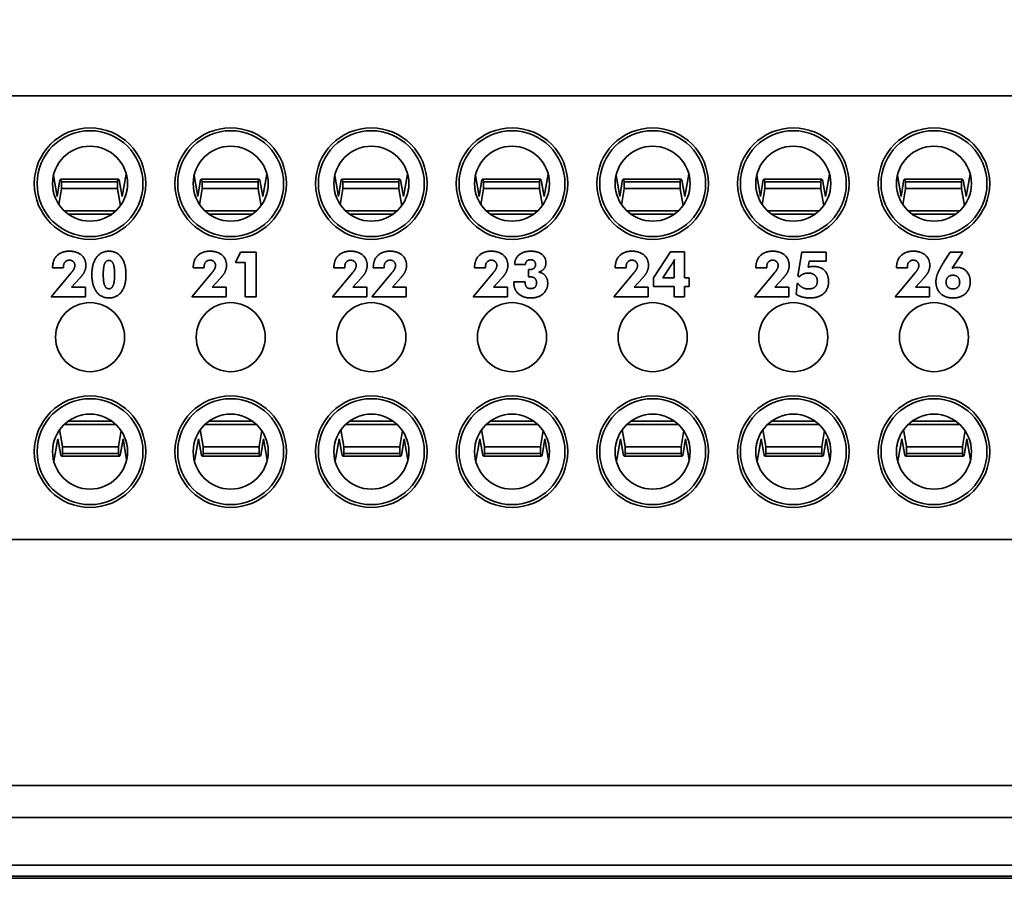
# Model space of a CAD drawing. Units: inches. Extents: x -0.5 to 22.2, y 0.4 to 16.6.
# Drawn here: x 9 to 11.3, y 10.4 to 12.4 of the extents above; entities that cross this region are included whole.
import ezdxf

# ---------------------------------------------------------------- set-up
doc = ezdxf.new("R2010")
doc.units = ezdxf.units.IN
doc.header["$MEASUREMENT"] = 0
doc.layers.add('Dimensions(AVP)', color=7, linetype='Continuous', lineweight=18)
doc.layers.add('Visible Edges(AVP)', color=7, linetype='Continuous', lineweight=35)
doc.styles.add('DEFAULT-AVP_Large', font='ARIAL.TTF')
doc.dimstyles.new('AVP Standard-AVP', dxfattribs={"dimtxt": 0.15, "dimasz": 0.1, "dimexe": 0.05, "dimexo": 0.05, "dimgap": 0.04, "dimtad": 0, "dimtoh": 1, "dimdec": 3, "dimrnd": 1e-08, "dimzin": 0, "dimdsep": 46, "dimtxsty": 'DEFAULT-AVP_Large', "dimblk": 'Filled-1', "dimcen": 0.09, "dimdle": 0.12, "dimclrd": 7, "dimclre": 7, "dimclrt": 7, "dimadec": 0, "dimazin": 0, "dimtfac": 1, "dimtdec": 3, "dimtofl": 0, "dimtmove": 0, "dimatfit": 3, "dimfxl": 0, "dimtolj": 1, "dimtzin": 0, "dimlwd": 15, "dimlwe": 15, "dimarcsym": 0})

# ---------------------------------------------------------------- blocks, each defined once
blk = doc.blocks.new('Filled-1')
at = {"color": 0}
for p, q in [((0, 0), (-1, 0.3125)), ((-1, 0.3125), (-1, -0.3125)), ((-1, 0), (0, 0)), ((-1, -0.3125), (0, 0))]:
    blk.add_line(p, q, dxfattribs=at)
at = {"color": 0, "flags": 128}
blk.add_lwpolyline([(-1, -0.3125), (0, 0), (-1, 0.3125), (-1, -0.3125)], dxfattribs=at)
at = {"color": 0}
blk.add_solid([(-1, -0.3125), (0, 0), (-1, 0.3125), (-1, -0.3125)], dxfattribs=at)
blk = doc.blocks.new('*D10')
at = {"layer": 'Defpoints', "color": 0, "linetype": 'Continuous'}
for p in [(2.3722, 12.6123), (2.308, 12.4646)]:
    blk.add_point(p, dxfattribs=at)
at = {"layer": 'Dimensions(AVP)', "color": 7, "linetype": 'Continuous', "lineweight": 15}
for p, q in [((2.7046, 13.3774), (2.4121, 12.704)), ((2.8046, 13.3774), (2.7046, 13.3774)), ((2.3401, 12.4484), (2.3401, 12.6284)), ((2.2501, 12.5384), (2.4301, 12.5384))]:
    blk.add_line(p, q, dxfattribs=at)
at = {"layer": 'Dimensions(AVP)', "color": 7, "linetype": 'Continuous', "lineweight": 15, "xscale": 0.1000000014901161, "yscale": 0.1000000014901161, "zscale": 0.1000000014901161, "rotation": 246.5145635349066}
blk.add_blockref('Filled-1', (2.3722, 12.6123), dxfattribs=at)
at = {"layer": 'Dimensions(AVP)', "color": 7, "linetype": 'Continuous', "lineweight": 18, "insert": (2.8446, 13.4772), "char_height": 0.15, "attachment_point": 1, "style": 'DEFAULT-AVP_Large'}
blk.add_mtext('\\A1;∅0.161 in [4.09 mm]{, Jackfield Identification System (JIS), (10 Colors Supplied)}', dxfattribs=at)

msp = doc.modelspace()

# ---------------------------------------------------------------- linework, layer by layer
at = {"layer": 'Visible Edges(AVP)'}
for p, q in [((2.16012, 12.25144), (19.16012, 12.25144)), ((9.09876, 12.0662), (9.10722, 12.01683)), ((9.2506, 12.05709), (9.11543, 12.05709)), ((9.25925, 12.01683), (9.26871, 12.06931)), ((9.42676, 12.0662), (9.43522, 12.01683)), ((9.5786, 12.05709), (9.44343, 12.05709)), ((9.58725, 12.01683), (9.59671, 12.06931)), ((9.75476, 12.0662), (9.76322, 12.01683)), ((9.9066, 12.05709), (9.77143, 12.05709)), ((9.91525, 12.01683), (9.92471, 12.06931)), ((10.08276, 12.0662), (10.09122, 12.01683)), ((10.2346, 12.05709), (10.09943, 12.05709)), ((10.24325, 12.01683), (10.25271, 12.06931)), ((10.41076, 12.0662), (10.41922, 12.01683)), ((10.5626, 12.05709), (10.42743, 12.05709)), ((10.57125, 12.01683), (10.58071, 12.06931)), ((10.73876, 12.0662), (10.74722, 12.01683)), ((10.8906, 12.05709), (10.75543, 12.05709)), ((10.89925, 12.01683), (10.90871, 12.06931)), ((11.06676, 12.0662), (11.07522, 12.01683)), ((11.2186, 12.05709), (11.08343, 12.05709)), ((11.22725, 12.01683), (11.23671, 12.06931)), ((9.10722, 12.01683), (9.113, 12.05159)), ((9.11785, 12.03478), (9.1117, 11.99783)), ((9.11795, 12.05101), (9.24795, 12.05101)), ((9.11795, 12.05101), (9.11795, 12.03537)), ((9.24795, 12.03537), (9.11795, 12.03537)), ((9.24795, 12.05101), (9.24795, 12.03537)), ((9.25492, 11.99553), (9.24804, 12.03478)), ((9.25315, 12.05159), (9.25925, 12.01683)), ((9.27094, 12.03607), (9.26927, 12.0268)), ((9.43522, 12.01683), (9.441, 12.05159)), ((9.44585, 12.03478), (9.4397, 11.99783)), ((9.44595, 12.05101), (9.57595, 12.05101)), ((9.44595, 12.05101), (9.44595, 12.03537)), ((9.57595, 12.03537), (9.44595, 12.03537)), ((9.57595, 12.05101), (9.57595, 12.03537)), ((9.58292, 11.99553), (9.57604, 12.03478)), ((9.58115, 12.05159), (9.58725, 12.01683)), ((9.59894, 12.03607), (9.59727, 12.0268)), ((9.76322, 12.01683), (9.769, 12.05159)), ((9.77385, 12.03478), (9.7677, 11.99783)), ((9.77395, 12.05101), (9.90395, 12.05101)), ((9.77395, 12.05101), (9.77395, 12.03537)), ((9.90395, 12.03537), (9.77395, 12.03537)), ((9.90395, 12.05101), (9.90395, 12.03537)), ((9.91092, 11.99553), (9.90404, 12.03478)), ((9.90915, 12.05159), (9.91525, 12.01683)), ((9.92694, 12.03607), (9.92527, 12.0268)), ((10.09122, 12.01683), (10.097, 12.05159)), ((10.10185, 12.03478), (10.0957, 11.99783)), ((10.10195, 12.05101), (10.23195, 12.05101)), ((10.10195, 12.05101), (10.10195, 12.03537)), ((10.23195, 12.03537), (10.10195, 12.03537)), ((10.23195, 12.05101), (10.23195, 12.03537)), ((10.23892, 11.99553), (10.23204, 12.03478)), ((10.23715, 12.05159), (10.24325, 12.01683)), ((10.25494, 12.03607), (10.25327, 12.0268)), ((10.41922, 12.01683), (10.425, 12.05159)), ((10.42985, 12.03478), (10.4237, 11.99783)), ((10.42995, 12.05101), (10.55995, 12.05101)), ((10.42995, 12.05101), (10.42995, 12.03537)), ((10.55995, 12.03537), (10.42995, 12.03537)), ((10.55995, 12.05101), (10.55995, 12.03537)), ((10.56692, 11.99553), (10.56004, 12.03478)), ((10.56515, 12.05159), (10.57125, 12.01683)), ((10.58294, 12.03607), (10.58127, 12.0268)), ((10.74722, 12.01683), (10.753, 12.05159)), ((10.75785, 12.03478), (10.7517, 11.99783)), ((10.75795, 12.05101), (10.88795, 12.05101)), ((10.75795, 12.05101), (10.75795, 12.03537)), ((10.88795, 12.03537), (10.75795, 12.03537)), ((10.88795, 12.05101), (10.88795, 12.03537)), ((10.89492, 11.99553), (10.88804, 12.03478)), ((10.89315, 12.05159), (10.89925, 12.01683)), ((10.91094, 12.03607), (10.90927, 12.0268)), ((11.07522, 12.01683), (11.081, 12.05159)), ((11.08585, 12.03478), (11.0797, 11.99783)), ((11.08595, 12.05101), (11.21595, 12.05101)), ((11.08595, 12.05101), (11.08595, 12.03537)), ((11.21595, 12.03537), (11.08595, 12.03537)), ((11.21595, 12.05101), (11.21595, 12.03537)), ((11.22292, 11.99553), (11.21604, 12.03478)), ((11.22115, 12.05159), (11.22725, 12.01683)), ((11.23894, 12.03607), (11.23727, 12.0268)), ((9.24472, 11.98383), (9.12352, 11.98383)), ((9.23556, 11.97616), (9.13268, 11.97616)), ((9.57272, 11.98383), (9.45152, 11.98383)), ((9.56356, 11.97616), (9.46068, 11.97616)), ((9.90072, 11.98383), (9.77952, 11.98383)), ((9.89156, 11.97616), (9.78868, 11.97616)), ((10.22872, 11.98383), (10.10752, 11.98383)), ((10.21956, 11.97616), (10.11668, 11.97616)), ((10.55672, 11.98383), (10.43552, 11.98383)), ((10.54756, 11.97616), (10.44468, 11.97616)), ((10.88472, 11.98383), (10.76352, 11.98383)), ((10.87556, 11.97616), (10.77268, 11.97616)), ((11.21272, 11.98383), (11.09152, 11.98383)), ((11.20356, 11.97616), (11.10068, 11.97616)), ((9.52298, 11.86345), (9.53537, 11.88729)), ((9.53537, 11.88729), (9.57161, 11.88729)), ((9.57161, 11.88729), (9.57161, 11.78324)), ((10.4982, 11.82748), (10.53736, 11.88772)), ((10.53736, 11.88772), (10.56998, 11.88772)), ((10.56998, 11.88772), (10.56998, 11.82748)), ((10.83489, 11.83204), (10.84359, 11.88729)), ((10.84359, 11.88729), (10.90073, 11.88729)), ((10.90073, 11.88729), (10.90073, 11.86586)), ((11.17546, 11.86448), (11.19018, 11.88729)), ((11.19018, 11.88729), (11.21944, 11.88729)), ((11.21944, 11.88729), (11.19491, 11.8502)), ((9.09686, 11.85037), (9.09686, 11.85106)), ((9.12208, 11.85037), (9.09686, 11.85037)), ((9.12208, 11.85166), (9.12208, 11.85037)), ((9.42486, 11.85037), (9.42486, 11.85106)), ((9.45008, 11.85037), (9.42486, 11.85037)), ((9.45008, 11.85166), (9.45008, 11.85037)), ((9.54553, 11.86345), (9.52298, 11.86345)), ((9.54553, 11.78324), (9.54553, 11.86345)), ((9.75286, 11.85037), (9.75286, 11.85106)), ((9.77808, 11.85037), (9.75286, 11.85037)), ((9.77808, 11.85166), (9.77808, 11.85037)), ((9.8447, 11.85037), (9.8447, 11.85106)), ((9.86991, 11.85037), (9.8447, 11.85037)), ((9.86991, 11.85166), (9.86991, 11.85037)), ((10.08086, 11.85037), (10.08086, 11.85106)), ((10.10608, 11.85037), (10.08086, 11.85037)), ((10.10608, 11.85166), (10.10608, 11.85037)), ((10.19972, 11.85837), (10.17433, 11.85837)), ((10.40886, 11.85037), (10.40886, 11.85106)), ((10.43408, 11.85037), (10.40886, 11.85037)), ((10.43408, 11.85166), (10.43408, 11.85037)), ((10.52023, 11.82748), (10.5396, 11.85691)), ((10.54605, 11.85803), (10.54605, 11.82748)), ((10.73686, 11.85037), (10.73686, 11.85106)), ((10.76208, 11.85037), (10.73686, 11.85037)), ((10.76208, 11.85166), (10.76208, 11.85037)), ((10.86097, 11.86586), (10.85882, 11.85235)), ((10.90073, 11.86586), (10.86097, 11.86586)), ((11.06486, 11.85037), (11.06486, 11.85106)), ((11.09008, 11.85037), (11.06486, 11.85037)), ((11.09008, 11.85166), (11.09008, 11.85037)), ((9.09325, 11.78324), (9.14033, 11.83901)), ((9.16021, 11.82644), (9.14127, 11.80553)), ((9.42125, 11.78324), (9.46833, 11.83901)), ((9.48821, 11.82644), (9.46927, 11.80553)), ((9.74925, 11.78324), (9.79633, 11.83901)), ((9.81621, 11.82644), (9.79727, 11.80553)), ((9.84108, 11.78324), (9.88816, 11.83901)), ((9.90804, 11.82644), (9.88911, 11.80553)), ((10.07725, 11.78324), (10.12433, 11.83901)), ((10.14421, 11.82644), (10.12527, 11.80553)), ((10.20643, 11.84641), (10.20798, 11.84641)), ((10.20643, 11.82954), (10.20643, 11.84641)), ((10.40525, 11.78324), (10.45233, 11.83901)), ((10.47221, 11.82644), (10.45327, 11.80553)), ((10.4982, 11.80682), (10.4982, 11.82748)), ((10.54605, 11.82748), (10.52023, 11.82748)), ((10.56998, 11.82748), (10.5816, 11.82748)), ((10.5816, 11.82748), (10.5816, 11.80682)), ((10.73325, 11.78324), (10.78033, 11.83901)), ((10.80021, 11.82644), (10.78127, 11.80553)), ((10.83842, 11.82997), (10.83489, 11.83204)), ((11.06125, 11.78324), (11.10833, 11.83901)), ((11.12821, 11.82644), (11.10927, 11.80553)), ((9.14127, 11.80553), (9.17338, 11.80553)), ((9.17338, 11.80553), (9.17338, 11.78324)), ((9.46927, 11.80553), (9.50138, 11.80553)), ((9.50138, 11.80553), (9.50138, 11.78324)), ((9.79727, 11.80553), (9.82938, 11.80553)), ((9.82938, 11.80553), (9.82938, 11.78324)), ((9.88911, 11.80553), (9.92121, 11.80553)), ((9.92121, 11.80553), (9.92121, 11.78324)), ((10.12527, 11.80553), (10.15738, 11.80553)), ((10.15738, 11.80553), (10.15738, 11.78324)), ((10.17227, 11.81698), (10.17227, 11.81801)), ((10.17227, 11.81801), (10.19886, 11.81801)), ((10.19886, 11.81801), (10.19886, 11.81629)), ((10.45327, 11.80553), (10.48538, 11.80553)), ((10.48538, 11.80553), (10.48538, 11.78324)), ((10.54605, 11.80682), (10.4982, 11.80682)), ((10.54605, 11.78324), (10.54605, 11.80682)), ((10.56998, 11.80682), (10.56998, 11.78324)), ((10.5816, 11.80682), (10.56998, 11.80682)), ((10.78127, 11.80553), (10.81338, 11.80553)), ((10.81338, 11.80553), (10.81338, 11.78324)), ((10.83093, 11.78883), (10.83283, 11.81422)), ((10.83283, 11.81422), (10.83507, 11.81379)), ((11.10927, 11.80553), (11.14138, 11.80553)), ((11.14138, 11.80553), (11.14138, 11.78324)), ((9.17338, 11.78324), (9.09325, 11.78324)), ((9.50138, 11.78324), (9.42125, 11.78324)), ((9.57161, 11.78324), (9.54553, 11.78324)), ((9.82938, 11.78324), (9.74925, 11.78324)), ((9.92121, 11.78324), (9.84108, 11.78324)), ((10.15738, 11.78324), (10.07725, 11.78324)), ((10.48538, 11.78324), (10.40525, 11.78324)), ((10.56998, 11.78324), (10.54605, 11.78324)), ((10.81338, 11.78324), (10.73325, 11.78324)), ((11.14138, 11.78324), (11.06125, 11.78324)), ((9.12352, 11.48506), (9.24472, 11.48506)), ((9.13268, 11.49272), (9.23556, 11.49272)), ((9.45152, 11.48506), (9.57272, 11.48506)), ((9.46068, 11.49272), (9.56356, 11.49272)), ((9.77952, 11.48506), (9.90072, 11.48506)), ((9.78868, 11.49272), (9.89156, 11.49272)), ((10.10752, 11.48506), (10.22872, 11.48506)), ((10.11668, 11.49272), (10.21956, 11.49272)), ((10.43552, 11.48506), (10.55672, 11.48506)), ((10.44468, 11.49272), (10.54756, 11.49272)), ((10.76352, 11.48506), (10.88472, 11.48506)), ((10.77268, 11.49272), (10.87556, 11.49272)), ((11.09152, 11.48506), (11.21272, 11.48506)), ((11.10068, 11.49272), (11.20356, 11.49272)), ((9.11331, 11.47335), (9.1202, 11.43411)), ((9.25038, 11.43411), (9.25653, 11.47106)), ((9.44131, 11.47335), (9.4482, 11.43411)), ((9.57838, 11.43411), (9.58453, 11.47106)), ((9.76931, 11.47335), (9.7762, 11.43411)), ((9.90638, 11.43411), (9.91253, 11.47106)), ((10.09731, 11.47335), (10.1042, 11.43411)), ((10.23438, 11.43411), (10.24053, 11.47106)), ((10.42531, 11.47335), (10.4322, 11.43411)), ((10.56238, 11.43411), (10.56853, 11.47106)), ((10.75331, 11.47335), (10.7602, 11.43411)), ((10.89038, 11.43411), (10.89653, 11.47106)), ((11.08131, 11.47335), (11.0882, 11.43411)), ((11.21838, 11.43411), (11.22453, 11.47106)), ((9.0973, 11.43282), (9.09897, 11.44209)), ((9.10899, 11.45205), (9.09952, 11.39958)), ((9.11508, 11.41729), (9.10899, 11.45205)), ((9.26102, 11.45205), (9.25524, 11.41729)), ((9.26947, 11.40269), (9.26102, 11.45205)), ((9.4253, 11.43282), (9.42697, 11.44209)), ((9.43699, 11.45205), (9.42752, 11.39958)), ((9.44308, 11.41729), (9.43699, 11.45205)), ((9.58902, 11.45205), (9.58324, 11.41729)), ((9.59747, 11.40269), (9.58902, 11.45205)), ((9.7533, 11.43282), (9.75497, 11.44209)), ((9.76499, 11.45205), (9.75552, 11.39958)), ((9.77108, 11.41729), (9.76499, 11.45205)), ((9.91702, 11.45205), (9.91124, 11.41729)), ((9.92547, 11.40269), (9.91702, 11.45205)), ((10.0813, 11.43282), (10.08297, 11.44209)), ((10.09299, 11.45205), (10.08352, 11.39958)), ((10.09908, 11.41729), (10.09299, 11.45205)), ((10.24502, 11.45205), (10.23924, 11.41729)), ((10.25347, 11.40269), (10.24502, 11.45205)), ((10.4093, 11.43282), (10.41097, 11.44209)), ((10.42099, 11.45205), (10.41152, 11.39958)), ((10.42708, 11.41729), (10.42099, 11.45205)), ((10.57302, 11.45205), (10.56724, 11.41729)), ((10.58147, 11.40269), (10.57302, 11.45205)), ((10.7373, 11.43282), (10.73897, 11.44209)), ((10.74899, 11.45205), (10.73952, 11.39958)), ((10.75508, 11.41729), (10.74899, 11.45205)), ((10.90102, 11.45205), (10.89524, 11.41729)), ((10.90947, 11.40269), (10.90102, 11.45205)), ((11.0653, 11.43282), (11.06697, 11.44209)), ((11.07699, 11.45205), (11.06752, 11.39958)), ((11.08308, 11.41729), (11.07699, 11.45205)), ((11.22902, 11.45205), (11.22324, 11.41729)), ((11.23747, 11.40269), (11.22902, 11.45205)), ((9.11764, 11.4118), (9.25281, 11.4118)), ((9.12029, 11.41788), (9.12029, 11.43352)), ((9.12029, 11.43352), (9.25029, 11.43352)), ((9.25029, 11.41788), (9.12029, 11.41788)), ((9.25029, 11.41788), (9.25029, 11.43352)), ((9.44564, 11.4118), (9.58081, 11.4118)), ((9.44829, 11.41788), (9.44829, 11.43352)), ((9.44829, 11.43352), (9.57829, 11.43352)), ((9.57829, 11.41788), (9.44829, 11.41788)), ((9.57829, 11.41788), (9.57829, 11.43352)), ((9.77364, 11.4118), (9.90881, 11.4118)), ((9.77629, 11.41788), (9.77629, 11.43352)), ((9.77629, 11.43352), (9.90629, 11.43352)), ((9.90629, 11.41788), (9.77629, 11.41788)), ((9.90629, 11.41788), (9.90629, 11.43352)), ((10.10164, 11.4118), (10.23681, 11.4118)), ((10.10429, 11.41788), (10.10429, 11.43352)), ((10.10429, 11.43352), (10.23429, 11.43352)), ((10.23429, 11.41788), (10.10429, 11.41788)), ((10.23429, 11.41788), (10.23429, 11.43352)), ((10.42964, 11.4118), (10.56481, 11.4118)), ((10.43229, 11.41788), (10.43229, 11.43352)), ((10.43229, 11.43352), (10.56229, 11.43352)), ((10.56229, 11.41788), (10.43229, 11.41788)), ((10.56229, 11.41788), (10.56229, 11.43352)), ((10.75764, 11.4118), (10.89281, 11.4118)), ((10.76029, 11.41788), (10.76029, 11.43352)), ((10.76029, 11.43352), (10.89029, 11.43352)), ((10.89029, 11.41788), (10.76029, 11.41788)), ((10.89029, 11.41788), (10.89029, 11.43352)), ((11.08564, 11.4118), (11.22081, 11.4118)), ((11.08829, 11.41788), (11.08829, 11.43352)), ((11.08829, 11.43352), (11.21829, 11.43352)), ((11.21829, 11.41788), (11.08829, 11.41788)), ((11.21829, 11.41788), (11.21829, 11.43352)), ((2.16012, 11.21744), (19.16012, 11.21744)), ((2.16012, 10.64344), (19.16012, 10.64344)), ((2.16012, 10.56844), (19.16012, 10.56844)), ((2.16012, 10.45744), (19.16012, 10.45744)), ((19.16012, 10.43194), (2.16012, 10.43194)), ((19.11812, 10.42694), (2.20212, 10.42694))]:
    msp.add_line(p, q, dxfattribs=at)
for centre, radius in [((9.18412, 12.04694), 0.13), ((9.18412, 12.04694), 0.1235), ((9.51212, 12.04694), 0.13), ((9.51212, 12.04694), 0.1235), ((9.84012, 12.04694), 0.13), ((9.84012, 12.04694), 0.1235), ((10.16812, 12.04694), 0.13), ((10.16812, 12.04694), 0.1235), ((10.49612, 12.04694), 0.13), ((10.49612, 12.04694), 0.1235), ((10.82412, 12.04694), 0.13), ((10.82412, 12.04694), 0.1235), ((11.15212, 12.04694), 0.13), ((11.15212, 12.04694), 0.1235), ((9.18412, 12.04694), 0.0875), ((9.51212, 12.04694), 0.0875), ((9.84012, 12.04694), 0.0875), ((10.16812, 12.04694), 0.0875), ((10.49612, 12.04694), 0.0875), ((10.82412, 12.04694), 0.0875), ((11.15212, 12.04694), 0.0875), ((9.18412, 11.68894), 0.0805), ((9.51212, 11.68894), 0.0805), ((9.84012, 11.68894), 0.0805), ((10.16812, 11.68894), 0.0805), ((10.49612, 11.68894), 0.0805), ((10.82412, 11.68894), 0.0805), ((11.15212, 11.68894), 0.0805), ((9.18412, 11.42194), 0.13), ((9.51212, 11.42194), 0.13), ((9.84012, 11.42194), 0.13), ((10.16812, 11.42194), 0.13), ((10.49612, 11.42194), 0.13), ((10.82412, 11.42194), 0.13), ((11.15212, 11.42194), 0.13), ((9.18412, 11.42194), 0.1235), ((9.51212, 11.42194), 0.1235), ((9.84012, 11.42194), 0.1235), ((10.16812, 11.42194), 0.1235), ((10.49612, 11.42194), 0.1235), ((10.82412, 11.42194), 0.1235), ((11.15212, 11.42194), 0.1235), ((9.18412, 11.42194), 0.0875), ((9.51212, 11.42194), 0.0875), ((9.84012, 11.42194), 0.0875), ((10.16812, 11.42194), 0.0875), ((10.49612, 11.42194), 0.0875), ((10.82412, 11.42194), 0.0875), ((11.15212, 11.42194), 0.0875)]:
    msp.add_circle(centre, radius, dxfattribs=at)
for centre, major_axis, ratio, start_param, end_param in [((9.11543, 12.04319), (0, 0.0139), 0.2191318, 5.3100637, 7.2044476), ((9.2506, 12.04319), (0, -0.0139), 0.2308682, 2.2203304, 4.1147143), ((9.44343, 12.04319), (0, 0.0139), 0.2191318, 5.3100637, 7.2044476), ((9.5786, 12.04319), (0, -0.0139), 0.2308682, 2.2203304, 4.1147143), ((9.77143, 12.04319), (0, 0.0139), 0.2191318, 5.3100637, 7.2044476), ((9.9066, 12.04319), (0, -0.0139), 0.2308682, 2.2203304, 4.1147143), ((10.09943, 12.04319), (0, 0.0139), 0.2191318, 5.3100637, 7.2044476), ((10.2346, 12.04319), (0, -0.0139), 0.2308682, 2.2203304, 4.1147143), ((10.42743, 12.04319), (0, 0.0139), 0.2191318, 5.3100637, 7.2044476), ((10.5626, 12.04319), (0, -0.0139), 0.2308682, 2.2203304, 4.1147143), ((10.75543, 12.04319), (0, 0.0139), 0.2191318, 5.3100637, 7.2044476), ((10.8906, 12.04319), (0, -0.0139), 0.2308682, 2.2203304, 4.1147143), ((11.08343, 12.04319), (0, 0.0139), 0.2191318, 5.3100637, 7.2044476), ((11.2186, 12.04319), (0, -0.0139), 0.2308682, 2.2203304, 4.1147143), ((9.11543, 12.04319), (0, 0.0139), 0.2191318, 4.0628549, 4.1147143), ((9.2506, 12.04319), (0, -0.0139), 0.2308682, 5.3100637, 5.361923), ((9.44343, 12.04319), (0, 0.0139), 0.2191318, 4.0628549, 4.1147143), ((9.5786, 12.04319), (0, -0.0139), 0.2308682, 5.3100637, 5.361923), ((9.77143, 12.04319), (0, 0.0139), 0.2191318, 4.0628549, 4.1147143), ((9.9066, 12.04319), (0, -0.0139), 0.2308682, 5.3100637, 5.361923), ((10.09943, 12.04319), (0, 0.0139), 0.2191318, 4.0628549, 4.1147143), ((10.2346, 12.04319), (0, -0.0139), 0.2308682, 5.3100637, 5.361923), ((10.42743, 12.04319), (0, 0.0139), 0.2191318, 4.0628549, 4.1147143), ((10.5626, 12.04319), (0, -0.0139), 0.2308682, 5.3100637, 5.361923), ((10.75543, 12.04319), (0, 0.0139), 0.2191318, 4.0628549, 4.1147143), ((10.8906, 12.04319), (0, -0.0139), 0.2308682, 5.3100637, 5.361923), ((11.08343, 12.04319), (0, 0.0139), 0.2191318, 4.0628549, 4.1147143), ((11.2186, 12.04319), (0, -0.0139), 0.2308682, 5.3100637, 5.361923), ((9.11764, 11.4257), (0, 0.0139), 0.2308682, 5.3100637, 5.361923), ((9.25281, 11.4257), (0, -0.0139), 0.2191318, 4.0628549, 4.1147143), ((9.44564, 11.4257), (0, 0.0139), 0.2308682, 5.3100637, 5.361923), ((9.58081, 11.4257), (0, -0.0139), 0.2191318, 4.0628549, 4.1147143), ((9.77364, 11.4257), (0, 0.0139), 0.2308682, 5.3100637, 5.361923), ((9.90881, 11.4257), (0, -0.0139), 0.2191318, 4.0628549, 4.1147143), ((10.10164, 11.4257), (0, 0.0139), 0.2308682, 5.3100637, 5.361923), ((10.23681, 11.4257), (0, -0.0139), 0.2191318, 4.0628549, 4.1147143), ((10.42964, 11.4257), (0, 0.0139), 0.2308682, 5.3100637, 5.361923), ((10.56481, 11.4257), (0, -0.0139), 0.2191318, 4.0628549, 4.1147143), ((10.75764, 11.4257), (0, 0.0139), 0.2308682, 5.3100637, 5.361923), ((10.89281, 11.4257), (0, -0.0139), 0.2191318, 4.0628549, 4.1147143), ((11.08564, 11.4257), (0, 0.0139), 0.2308682, 5.3100637, 5.361923), ((11.22081, 11.4257), (0, -0.0139), 0.2191318, 4.0628549, 4.1147143), ((9.11764, 11.4257), (0, 0.0139), 0.2308682, 2.2203304, 4.1147143), ((9.25281, 11.4257), (0, -0.0139), 0.2191318, 5.3100637, 7.2044476), ((9.44564, 11.4257), (0, 0.0139), 0.2308682, 2.2203304, 4.1147143), ((9.58081, 11.4257), (0, -0.0139), 0.2191318, 5.3100637, 7.2044476), ((9.77364, 11.4257), (0, 0.0139), 0.2308682, 2.2203304, 4.1147143), ((9.90881, 11.4257), (0, -0.0139), 0.2191318, 5.3100637, 7.2044476), ((10.10164, 11.4257), (0, 0.0139), 0.2308682, 2.2203304, 4.1147143), ((10.23681, 11.4257), (0, -0.0139), 0.2191318, 5.3100637, 7.2044476), ((10.42964, 11.4257), (0, 0.0139), 0.2308682, 2.2203304, 4.1147143), ((10.56481, 11.4257), (0, -0.0139), 0.2191318, 5.3100637, 7.2044476), ((10.75764, 11.4257), (0, 0.0139), 0.2308682, 2.2203304, 4.1147143), ((10.89281, 11.4257), (0, -0.0139), 0.2191318, 5.3100637, 7.2044476), ((11.08564, 11.4257), (0, 0.0139), 0.2308682, 2.2203304, 4.1147143), ((11.22081, 11.4257), (0, -0.0139), 0.2191318, 5.3100637, 7.2044476)]:
    msp.add_ellipse(centre, major_axis=major_axis, ratio=ratio, start_param=start_param, end_param=end_param, dxfattribs=at)
for points in [[(9.09686, 11.85106), (9.09686, 11.86896), (9.11778, 11.88944), (9.13585, 11.88944)], [(9.13585, 11.88944), (9.1535, 11.88944), (9.17441, 11.8712), (9.17441, 11.85614)], [(9.18844, 11.83496), (9.18844, 11.86035), (9.20978, 11.88936), (9.22829, 11.88936)], [(9.22829, 11.88936), (9.24705, 11.88936), (9.26796, 11.86027), (9.26796, 11.83393)], [(9.42486, 11.85106), (9.42486, 11.86896), (9.44578, 11.88944), (9.46385, 11.88944)], [(9.46385, 11.88944), (9.4815, 11.88944), (9.50241, 11.8712), (9.50241, 11.85614)], [(9.75286, 11.85106), (9.75286, 11.86896), (9.77378, 11.88944), (9.79185, 11.88944)], [(9.79185, 11.88944), (9.8095, 11.88944), (9.83041, 11.8712), (9.83041, 11.85614)], [(9.8447, 11.85106), (9.8447, 11.86896), (9.86561, 11.88944), (9.88368, 11.88944)], [(9.88368, 11.88944), (9.90133, 11.88944), (9.92224, 11.8712), (9.92224, 11.85614)], [(10.08086, 11.85106), (10.08086, 11.86896), (10.10178, 11.88944), (10.11985, 11.88944)], [(10.11985, 11.88944), (10.1375, 11.88944), (10.15841, 11.8712), (10.15841, 11.85614)], [(10.17433, 11.85837), (10.17459, 11.87309), (10.19464, 11.88936), (10.21272, 11.88936)], [(10.21272, 11.88936), (10.22881, 11.88936), (10.24723, 11.87481), (10.24723, 11.86225)], [(10.40886, 11.85106), (10.40886, 11.86896), (10.42978, 11.88944), (10.44785, 11.88944)], [(10.44785, 11.88944), (10.4655, 11.88944), (10.48641, 11.8712), (10.48641, 11.85614)], [(10.73686, 11.85106), (10.73686, 11.86896), (10.75778, 11.88944), (10.77585, 11.88944)], [(10.77585, 11.88944), (10.7935, 11.88944), (10.81441, 11.8712), (10.81441, 11.85614)], [(11.06486, 11.85106), (11.06486, 11.86896), (11.08578, 11.88944), (11.10385, 11.88944)], [(11.10385, 11.88944), (11.1215, 11.88944), (11.14241, 11.8712), (11.14241, 11.85614)], [(9.13611, 11.86844), (9.12931, 11.86844), (9.12208, 11.85984), (9.12208, 11.85166)], [(9.14876, 11.85596), (9.14876, 11.86147), (9.14179, 11.86844), (9.13611, 11.86844)], [(9.14033, 11.83901), (9.14463, 11.84409), (9.14876, 11.85235), (9.14876, 11.85596)], [(9.17441, 11.85614), (9.17441, 11.84873), (9.16778, 11.83471), (9.16021, 11.82644)], [(9.21495, 11.83496), (9.21495, 11.85226), (9.22123, 11.86801), (9.22829, 11.86801)], [(9.22829, 11.86801), (9.23509, 11.86801), (9.24145, 11.85192), (9.24145, 11.83496)], [(9.46411, 11.86844), (9.45731, 11.86844), (9.45008, 11.85984), (9.45008, 11.85166)], [(9.47676, 11.85596), (9.47676, 11.86147), (9.46979, 11.86844), (9.46411, 11.86844)], [(9.46833, 11.83901), (9.47263, 11.84409), (9.47676, 11.85235), (9.47676, 11.85596)], [(9.50241, 11.85614), (9.50241, 11.84873), (9.49578, 11.83471), (9.48821, 11.82644)], [(9.79211, 11.86844), (9.78531, 11.86844), (9.77808, 11.85984), (9.77808, 11.85166)], [(9.80476, 11.85596), (9.80476, 11.86147), (9.79779, 11.86844), (9.79211, 11.86844)], [(9.79633, 11.83901), (9.80063, 11.84409), (9.80476, 11.85235), (9.80476, 11.85596)], [(9.83041, 11.85614), (9.83041, 11.84873), (9.82378, 11.83471), (9.81621, 11.82644)], [(9.88394, 11.86844), (9.87714, 11.86844), (9.86991, 11.85984), (9.86991, 11.85166)], [(9.89659, 11.85596), (9.89659, 11.86147), (9.88962, 11.86844), (9.88394, 11.86844)], [(9.88816, 11.83901), (9.89246, 11.84409), (9.89659, 11.85235), (9.89659, 11.85596)], [(9.92224, 11.85614), (9.92224, 11.84873), (9.91561, 11.83471), (9.90804, 11.82644)], [(10.12011, 11.86844), (10.11331, 11.86844), (10.10608, 11.85984), (10.10608, 11.85166)], [(10.13276, 11.85596), (10.13276, 11.86147), (10.12579, 11.86844), (10.12011, 11.86844)], [(10.12433, 11.83901), (10.12863, 11.84409), (10.13276, 11.85235), (10.13276, 11.85596)], [(10.15841, 11.85614), (10.15841, 11.84873), (10.15178, 11.83471), (10.14421, 11.82644)], [(10.21134, 11.86965), (10.20592, 11.86965), (10.19989, 11.8638), (10.19972, 11.85837)], [(10.20798, 11.84641), (10.21521, 11.84641), (10.22305, 11.85278), (10.22305, 11.8588)], [(10.22305, 11.8588), (10.22305, 11.86362), (10.2165, 11.86965), (10.21134, 11.86965)], [(10.24723, 11.86225), (10.24723, 11.85433), (10.23871, 11.84323), (10.23062, 11.84064)], [(10.44811, 11.86844), (10.44131, 11.86844), (10.43408, 11.85984), (10.43408, 11.85166)], [(10.46076, 11.85596), (10.46076, 11.86147), (10.45379, 11.86844), (10.44811, 11.86844)], [(10.45233, 11.83901), (10.45663, 11.84409), (10.46076, 11.85235), (10.46076, 11.85596)], [(10.48641, 11.85614), (10.48641, 11.84873), (10.47978, 11.83471), (10.47221, 11.82644)], [(10.5396, 11.85691), (10.54201, 11.8607), (10.54536, 11.86689), (10.54674, 11.86991)], [(10.54674, 11.86991), (10.5464, 11.86793), (10.54605, 11.86225), (10.54605, 11.85803)], [(10.77611, 11.86844), (10.76931, 11.86844), (10.76208, 11.85984), (10.76208, 11.85166)], [(10.78876, 11.85596), (10.78876, 11.86147), (10.78179, 11.86844), (10.77611, 11.86844)], [(10.78033, 11.83901), (10.78463, 11.84409), (10.78876, 11.85235), (10.78876, 11.85596)], [(10.81441, 11.85614), (10.81441, 11.84873), (10.80778, 11.83471), (10.80021, 11.82644)], [(10.85882, 11.85235), (10.86209, 11.85312), (10.86863, 11.85381), (10.87173, 11.85381)], [(10.87173, 11.85381), (10.88774, 11.85381), (10.90624, 11.83462), (10.90624, 11.81818)], [(11.10411, 11.86844), (11.09731, 11.86844), (11.09008, 11.85984), (11.09008, 11.85166)], [(11.11676, 11.85596), (11.11676, 11.86147), (11.10979, 11.86844), (11.10411, 11.86844)], [(11.10833, 11.83901), (11.11263, 11.84409), (11.11676, 11.85235), (11.11676, 11.85596)], [(11.14241, 11.85614), (11.14241, 11.84873), (11.13578, 11.83471), (11.12821, 11.82644)], [(11.1567, 11.81853), (11.1567, 11.82748), (11.16393, 11.84641), (11.17546, 11.86448)], [(11.19491, 11.8502), (11.19741, 11.85097), (11.20291, 11.85175), (11.20593, 11.85175)], [(11.20593, 11.85175), (11.21927, 11.85175), (11.23674, 11.83307), (11.23674, 11.81861)], [(9.22829, 11.7804), (9.20978, 11.7804), (9.18844, 11.80949), (9.18844, 11.83496)], [(9.22829, 11.80183), (9.22132, 11.80183), (9.21495, 11.81767), (9.21495, 11.83496)], [(9.24145, 11.83496), (9.24145, 11.81775), (9.23509, 11.80183), (9.22829, 11.80183)], [(9.26796, 11.83393), (9.26796, 11.80897), (9.24679, 11.7804), (9.22829, 11.7804)], [(10.2097, 11.82963), (10.20841, 11.82963), (10.20704, 11.82954), (10.20643, 11.82954)], [(10.22528, 11.81551), (10.22528, 11.82283), (10.21771, 11.82963), (10.2097, 11.82963)], [(10.23062, 11.84064), (10.24043, 11.83884), (10.25136, 11.82532), (10.25136, 11.81474)], [(10.85899, 11.83849), (10.85271, 11.83849), (10.84247, 11.83428), (10.83842, 11.82997)], [(10.88016, 11.81956), (10.88016, 11.82791), (10.86837, 11.83849), (10.85899, 11.83849)], [(11.18036, 11.81732), (11.18036, 11.82472), (11.18889, 11.83342), (11.1962, 11.83342)], [(11.1962, 11.83342), (11.20352, 11.83342), (11.21204, 11.82472), (11.21204, 11.81732)], [(10.21211, 11.7804), (10.1937, 11.7804), (10.17227, 11.80011), (10.17227, 11.81698)], [(10.19886, 11.81629), (10.19886, 11.8094), (10.20532, 11.80226), (10.21168, 11.80226)], [(10.21168, 11.80226), (10.21823, 11.80226), (10.22528, 11.80906), (10.22528, 11.81551)], [(10.25136, 11.81474), (10.25136, 11.79951), (10.22959, 11.7804), (10.21211, 11.7804)], [(10.83507, 11.81379), (10.83894, 11.80803), (10.85185, 11.80131), (10.85925, 11.80131)], [(10.85925, 11.80131), (10.86923, 11.80131), (10.88016, 11.81087), (10.88016, 11.81956)], [(10.90624, 11.81818), (10.90624, 11.80062), (10.88326, 11.7804), (10.86321, 11.7804)], [(11.19655, 11.7804), (11.17821, 11.7804), (11.1567, 11.80105), (11.1567, 11.81853)], [(11.1962, 11.80131), (11.18889, 11.80131), (11.18036, 11.80992), (11.18036, 11.81732)], [(11.21204, 11.81732), (11.21204, 11.80992), (11.20352, 11.80131), (11.1962, 11.80131)], [(11.23674, 11.81861), (11.23674, 11.80123), (11.21488, 11.7804), (11.19655, 11.7804)], [(10.86321, 11.7804), (10.85366, 11.7804), (10.83722, 11.7847), (10.83093, 11.78883)]]:
    msp.add_open_spline(points, degree=2, dxfattribs=at)

# ---------------------------------------------------------------- dimensions: what is measured, and where the dimension line sits
at = {"layer": 'Dimensions(AVP)', "color": 7, "linetype": 'Continuous', "lineweight": 18}
dim = msp.add_diameter_dim_2p(p1=(2.30804, 12.46461), p2=(2.3722, 12.61228), text='<> in [4.09 mm]{, Jackfield Identification System (JIS), (10 Colors Supplied)}', dimstyle='AVP Standard-AVP', override={"dimtih": 1, "dimdec": 3, "dimlfac": 1, "dimpost": '', "dimtp": 0, "dimtm": 0, "dimtdec": 3}, dxfattribs=at)
dim.commit()
dim.dimension.update_dxf_attribs({"geometry": '*D10', "text_midpoint": (6.51114, 13.37736), "dimtype": 163})

doc.saveas('drawing.dxf')
